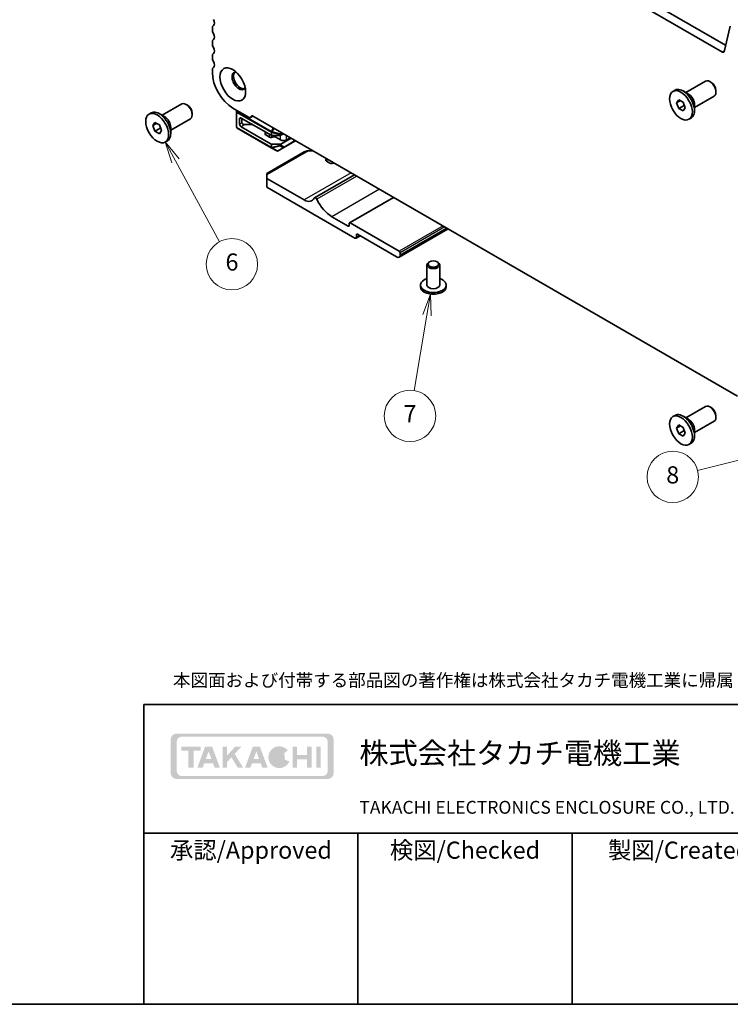
# Model space of a CAD drawing. Units: millimetres. Extents: x 0 to 5208, y 0 to 843.
# Drawn here: x 391 to 557, y 0 to 230 of the extents above; entities that cross this region are included whole.
import ezdxf

# ---------------------------------------------------------------- set-up
doc = ezdxf.new("R2010")
doc.units = ezdxf.units.MM
for name, color, linetype, lineweight in [('Border (ISO)', 7, 'Continuous', 35), ('Title (ISO)', 7, 'Continuous', 35), ('Visible (ISO)', 7, 'Continuous', 35), ('Visible Narrow (ISO)', 7, 'Continuous', 25)]:
    doc.layers.add(name, color=color, linetype=linetype, lineweight=lineweight)
doc.layers.add('Hatch (ISO)', color=1, linetype='Continuous', lineweight=18, true_color=0xff0000)
doc.layers.add('Symbol (TK)', color=100, linetype='Continuous', lineweight=18, true_color=0x00ff3f)
doc.styles.add('Note Text (TK)', font='MS PGothic.ttf')
doc.styles.add('Note Text (TK2)', font='MS PGothic.ttf')
doc.styles.add('takachi1', font='MS PGothic.ttf', dxfattribs={"height": 2.5})
doc.styles.add('文字スタイル67', font='arial.ttf')

# ---------------------------------------------------------------- blocks, each defined once
blk = doc.blocks.new('図面枠 tk図枠')
at = {"layer": 'Border (ISO)'}
blk.add_line((14.5, 8), (405.5, 8), dxfattribs=at)
blk = doc.blocks.new('表題欄 tk表題欄')
at = {"layer": 'Hatch (ISO)'}
h = blk.add_hatch(color=256, dxfattribs=at)
edge = h.paths.add_edge_path(flags=0)
edge.add_arc((95.58, 236.3), 0.596, 270, 360)
edge.add_line((96.17, 236.3), (96.17, 239.71))
edge.add_arc((95.58, 239.71), 0.596, 0, 90)
edge.add_line((95.58, 240.31), (79.14, 240.31))
edge.add_arc((79.14, 239.71), 0.596, 90, 180)
edge.add_line((78.54, 239.71), (78.54, 236.3))
edge.add_arc((79.14, 236.3), 0.596, 180, 270)
edge.add_line((79.14, 235.7), (95.58, 235.7))
edge = h.paths.add_edge_path()
edge.add_line((77.84, 239.96), (77.84, 236.05))
edge.add_arc((78.54, 236.05), 0.702, 180, 270)
edge.add_line((78.54, 235.35), (96.17, 235.35))
edge.add_arc((96.17, 236.05), 0.702, 270, 360)
edge.add_line((96.87, 236.05), (96.87, 239.96))
edge.add_arc((96.17, 239.96), 0.702, 0, 90)
edge.add_line((96.17, 240.66), (78.54, 240.66))
edge.add_arc((78.54, 239.96), 0.702, 90, 180)
for points in [[(79.07, 239.15), (79.07, 238.66), (79.92, 238.66), (79.92, 236.66), (80.51, 236.66), (80.51, 238.66), (81.36, 238.66), (81.36, 239.15)], [(85.68, 236.66), (84.94, 237.89), (84.42, 237.32), (84.42, 236.66), (83.9, 236.66), (83.9, 239.15), (84.42, 239.15), (84.42, 238.1), (85.39, 239.15), (86.11, 239.15), (85.32, 238.3), (86.3, 236.66)], [(92.09, 239.15), (92.09, 236.66), (92.61, 236.66), (92.61, 237.66), (93.77, 237.66), (93.77, 236.66), (94.29, 236.66), (94.29, 239.15), (93.77, 239.15), (93.77, 238.15), (92.61, 238.15), (92.61, 239.15)], [(94.84, 239.15), (94.84, 236.66), (95.36, 236.66), (95.36, 239.15)]]:
    blk.add_hatch(color=256, dxfattribs=at).paths.add_polyline_path(points)
h = blk.add_hatch(color=256, dxfattribs=at)
h.paths.add_polyline_path([(82.59, 237.71), (81.95, 237.71), (82.27, 238.58)], flags=0)
h.paths.add_polyline_path([(82.78, 237.2), (81.76, 237.2), (81.57, 236.66), (80.95, 236.66), (81.86, 239.15), (82.68, 239.15), (83.59, 236.66), (82.98, 236.66)])
h = blk.add_hatch(color=256, dxfattribs=at)
h.paths.add_polyline_path([(87.53, 237.71), (88.16, 237.71), (87.85, 238.58)], flags=0)
h.paths.add_polyline_path([(87.14, 236.66), (87.34, 237.2), (88.35, 237.2), (88.55, 236.66), (89.17, 236.66), (88.25, 239.15), (87.44, 239.15), (86.52, 236.66)])
h = blk.add_hatch(color=256, dxfattribs=at)
edge = h.paths.add_edge_path()
edge.add_arc((90.52, 237.9), 1.27, 38.5505, 336.582)
edge.add_line((91.69, 237.4), (91.17, 237.62))
edge.add_ellipse((90.52, 237.9), major_axis=(0, -0.8), ratio=0.867347, start_angle=124.651, end_angle=429.4109, ccw=False)
edge.add_line((91.09, 238.36), (91.52, 238.7))
at = {"layer": 'Title (ISO)'}
for p, q in [((74.71, 244.05), (255.71, 244.05)), ((74.71, 209.05), (74.71, 244.05)), ((74.71, 229.05), (230.71, 229.05)), ((99.71, 229.05), (99.71, 209.05)), ((124.71, 229.05), (124.71, 209.05)), ((255.71, 209.05), (74.71, 209.05))]:
    blk.add_line(p, q, dxfattribs=at)
at = {"layer": 'Title (ISO)', "color": 7, "attachment_point": 4, "line_spacing_factor": 1.5, "style": 'Note Text (TK)'}
for s, insert, char_height in [('株式会社タカチ電機工業', (99.87, 238.05), 2.5), ('\\fArial|b0|i0;\\H1.4986;TAKACHI ELECTRONICS ENCLOSURE CO., LTD.', (99.87, 232.05), 1.4986)]:
    blk.add_mtext(s, dxfattribs=dict(at, insert=insert, char_height=char_height))
at = {"layer": 'Title (ISO)', "color": 1, "true_color": 0xff0000, "char_height": 2, "attachment_point": 5, "line_spacing_factor": 1.5, "style": 'Note Text (TK)'}
for s, insert in [('\\fＭＳ Ｐゴシック|b0|i0;\\H2.0000;承認/Approved', (87.21, 227.05)), ('\\fＭＳ Ｐゴシック|b0|i0;\\H2.0000;検図/Checked', (112.21, 227.05)), ('\\fＭＳ Ｐゴシック|b0|i0;\\H2.0000;製図/Created', (137.21, 227.05))]:
    blk.add_mtext(s, dxfattribs=dict(at, insert=insert))
at = {"layer": 'Title (ISO)', "color": 7}
for tag, p, height, style in [('<品名>_001', (157.34, 235.63), 2.5, 'Note Text (TK)'), ('<Title>_001', (157.25, 230.55), 2, '文字スタイル67'), ('<尺度>_001', (240.28, 222.3), 2.5, 'Note Text (TK)'), ('<総ページ数>_001', (246.8, 213.3), 2.5, 'Note Text (TK)'), ('<ページ_No.>_001', (238.1, 213.3), 2.5, 'Note Text (TK)'), ('作成日_001', (175.66, 211.26), 2.5, 'Note Text (TK)')]:
    blk.add_attdef(tag, p, '', height=height, dxfattribs=dict(at, style=style))
blk = doc.blocks.new('バルーン2')
at = {"layer": 'Symbol (TK)', "color": 100, "true_color": 0x00ff40}
for p, q in [((228.29, 137.85), (227.1, 140.05)), ((228.73, 138.09), (227.1, 140.05)), ((227.1, 140.05), (227.86, 137.61)), ((228.29, 137.85), (233.45, 128.41))]:
    blk.add_line(p, q, dxfattribs=at)
at = {"layer": 'Symbol (TK)'}
blk.add_circle((234.89, 125.78), 3, dxfattribs=at)
at = {"layer": 'Symbol (TK)', "color": 7, "insert": (234.89, 125.78), "char_height": 2, "attachment_point": 5, "style": 'Note Text (TK2)'}
blk.add_mtext('6', dxfattribs=at)
blk = doc.blocks.new('バルーン3')
at = {"layer": 'Symbol (TK)', "color": 100, "true_color": 0x00ff40}
for p, q in [((307.14, 106.22), (304.59, 106.09)), ((304.71, 105.61), (307.14, 106.22)), ((304.84, 105.12), (307.14, 106.22)), ((304.71, 105.61), (289.26, 101.69))]:
    blk.add_line(p, q, dxfattribs=at)
at = {"layer": 'Symbol (TK)'}
blk.add_circle((286.36, 100.95), 3, dxfattribs=at)
at = {"layer": 'Symbol (TK)', "color": 7, "insert": (286.36, 100.93), "char_height": 2, "attachment_point": 5, "style": 'Note Text (TK2)'}
blk.add_mtext('8', dxfattribs=at)
blk = doc.blocks.new('バルーン4')
at = {"layer": 'Symbol (TK)', "color": 100, "true_color": 0x00ff40}
for p, q in [((258.07, 122.3), (257.17, 119.92)), ((257.66, 119.84), (258.07, 122.3)), ((258.15, 119.75), (258.07, 122.3)), ((257.66, 119.84), (256.18, 111.04))]:
    blk.add_line(p, q, dxfattribs=at)
at = {"layer": 'Symbol (TK)'}
blk.add_circle((255.68, 108.08), 3, dxfattribs=at)
at = {"layer": 'Symbol (TK)', "color": 7, "insert": (255.68, 108.08), "char_height": 2, "attachment_point": 5, "style": 'Note Text (TK2)'}
blk.add_mtext('7', dxfattribs=at)

msp = doc.modelspace()

# ---------------------------------------------------------------- linework, layer by layer
at = {"layer": 'Visible (ISO)'}
for p, q in [((555.1575, 222.3141), (448.7121, 283.7704)), ((450.4799, 284.791), (555.8745, 223.9414)), ((435.9971, 227.9649), (435.9971, 227.5321)), ((556.9673, 228.3716), (555.5005, 222.4256)), ((435.9971, 224.699), (435.9971, 224.2661)), ((435.9971, 221.433), (435.9971, 221.0001)), ((435.9971, 218.167), (435.9971, 217.5423)), ((546.6039, 212.8795), (551.2034, 215.535)), ((552.5071, 215.2607), (552.2034, 215.436)), ((543.5535, 213.1564), (544.0591, 213.4483)), ((547.1896, 212.5413), (545.9416, 213.2618)), ((548.6039, 209.4154), (553.2034, 212.0709)), ((553.6177, 213.3371), (553.6177, 212.9865)), ((424.2744, 207.5722), (428.874, 210.2278)), ((430.1776, 209.9534), (429.874, 210.1288)), ((440.7701, 209.2753), (444.447, 207.1524)), ((544.4154, 210.4851), (544.9257, 211.2111)), ((545.2993, 210.9954), (544.4154, 210.4851)), ((544.9257, 209.1698), (544.4154, 210.4851)), ((544.9257, 211.2111), (545.9463, 210.6218)), ((546.1844, 209.8965), (544.9257, 209.1698)), ((545.9463, 210.6218), (546.4566, 209.3066)), ((546.4566, 209.3066), (545.9463, 208.5806)), ((548.6039, 210.0918), (548.6039, 208.6507)), ((421.224, 207.8492), (421.7296, 208.1411)), ((424.8602, 207.234), (423.6121, 207.9546)), ((431.2882, 208.0299), (431.2882, 207.6793)), ((441.6543, 208.7648), (441.6543, 208.3268)), ((441.6543, 208.3268), (441.6543, 204.8555)), ((442.715, 206.9276), (449.6982, 202.8959)), ((445.4617, 207.3831), (444.972, 207.1004)), ((445.1886, 207.5407), (558.681, 142.0159)), ((545.9463, 208.5806), (544.9257, 209.1698)), ((547.3185, 206.6352), (547.8241, 206.9271)), ((422.0859, 205.1778), (422.5962, 205.9038)), ((422.9698, 205.6882), (422.0859, 205.1778)), ((422.5962, 203.8626), (422.0859, 205.1778)), ((422.5962, 205.9038), (423.6169, 205.3146)), ((423.6169, 205.3146), (424.1272, 203.9993)), ((426.2744, 204.1081), (430.874, 206.7637)), ((426.2744, 204.7845), (426.2744, 203.3434)), ((442.3614, 205.4988), (442.3614, 206.7235)), ((442.715, 204.8864), (449.6982, 200.8546)), ((442.8917, 205.805), (442.8917, 206.8256)), ((445.3666, 205.3967), (443.5989, 205.3967)), ((423.8549, 204.5893), (422.5962, 203.8626)), ((423.6169, 203.2733), (422.5962, 203.8626)), ((424.1272, 203.9993), (423.6169, 203.2733)), ((441.8043, 204.5957), (449.7603, 200.0023)), ((448.3322, 203.1918), (448.3322, 203.6845)), ((449.3258, 202.4986), (448.4786, 202.9877)), ((450.3543, 202.5125), (449.8149, 202.4248)), ((449.9103, 202.8452), (451.7831, 202.8452)), ((451.9074, 201.8245), (450.8434, 202.4388)), ((451.9952, 202.8959), (452.6145, 203.2534)), ((454.2055, 202.3348), (453.3216, 201.8245)), ((424.989, 201.328), (425.4946, 201.6199)), ((451.7831, 200.8039), (449.9103, 200.8039)), ((451.3503, 199.2575), (452.6745, 200.0221)), ((451.9952, 200.8546), (454.3822, 202.2328)), ((452.6745, 200.0221), (455.4429, 201.6204)), ((457.4481, 199.0338), (448.7254, 193.9978)), ((449.7603, 200.0023), (451.0503, 199.2575)), ((459.5088, 199.273), (458.4481, 199.273)), ((462.4927, 197.1465), (462.597, 197.3602)), ((463.4678, 196.3749), (462.6204, 196.8641)), ((462.627, 197.4727), (462.627, 196.8603)), ((464.3271, 196.3613), (463.9569, 196.3011)), ((448.7254, 193.6596), (448.7254, 193.9978)), ((448.7254, 193.6596), (448.7254, 192.8431)), ((469.1734, 193.6931), (459.8774, 188.3261)), ((457.4228, 187.8216), (448.7254, 192.8431)), ((448.7254, 192.8431), (448.7254, 190.8018)), ((448.7254, 190.8018), (469.3022, 178.9218)), ((478.336, 188.4031), (468.0208, 182.4476)), ((467.7466, 181.6979), (463.9282, 183.9024)), ((467.9587, 182.3103), (467.9587, 181.8204)), ((479.6259, 175.8191), (468.1708, 182.4327)), ((470.5093, 179.4496), (469.5522, 178.897)), ((469.6557, 179.1259), (469.6557, 179.6975)), ((469.8679, 179.8199), (479.131, 174.4719)), ((491.0911, 181.0389), (479.631, 174.4224)), ((479.8381, 174.8801), (479.8381, 175.4517)), ((486.1163, 167.9399), (486.1163, 172.6348)), ((486.7324, 173.3492), (486.5556, 173.2471)), ((488.5001, 173.3492), (488.6769, 173.2471)), ((489.1163, 167.9399), (489.1163, 172.6348)), ((484.6163, 167.5317), (484.6163, 167.9399)), ((490.6163, 167.5317), (490.6163, 167.9399)), ((546.6039, 136.9453), (551.2034, 139.6009)), ((552.5071, 139.3265), (552.2034, 139.5018)), ((543.5535, 137.2222), (544.0591, 137.5141)), ((547.1896, 136.6071), (545.9416, 137.3276)), ((548.6039, 133.4812), (553.2034, 136.1368)), ((553.6177, 137.4029), (553.6177, 137.0523)), ((544.4154, 134.5509), (544.9257, 135.2769)), ((545.2993, 135.0612), (544.4154, 134.5509)), ((544.9257, 133.2356), (544.4154, 134.5509)), ((544.9257, 135.2769), (545.9463, 134.6876)), ((546.1844, 133.9623), (544.9257, 133.2356)), ((545.9463, 134.6876), (546.4566, 133.3724)), ((546.4566, 133.3724), (545.9463, 132.6464)), ((548.6039, 134.1576), (548.6039, 132.7165)), ((545.9463, 132.6464), (544.9257, 133.2356)), ((547.3185, 130.701), (547.8241, 130.9929))]:
    msp.add_line(p, q, dxfattribs=at)
for centre, start, end in [((441.9543, 204.8555), 180, 240), ((451.2003, 199.5173), 240, 300)]:
    msp.add_arc(centre, 0.3, start, end, dxfattribs=at)
for centre, major_axis, start_param, end_param in [((435.6082, 229.606), (0.625, -1.0825), 0.01840416, 1.55239217), ((436.881, 227.4546), (-0.625, 1.0825), 0.01840416, 0.78539816), ((436.881, 227.0218), (0.625, -1.0825), 3.92699082, 4.69398482), ((435.6082, 226.3401), (0.625, -1.0825), 0.01840416, 1.55239217), ((436.881, 224.1886), (-0.625, 1.0825), 0.01840416, 0.78539816), ((436.881, 223.7558), (0.625, -1.0825), 3.92699082, 4.69398482), ((435.6082, 223.0741), (0.625, -1.0825), 0.01840416, 1.55239217), ((436.881, 220.9227), (-0.625, 1.0825), 0.01840416, 0.78539816), ((436.881, 220.4898), (0.625, -1.0825), 3.92699082, 4.69398482), ((555.1575, 222.7224), (0.25, -0.433), 5.49778714, 6.82423738), ((436.881, 217.6567), (-0.625, 1.0825), 0.01840416, 0.78539816), ((435.6082, 219.8081), (0.625, -1.0825), 0.01840416, 1.55239217), ((440.7701, 214.7866), (3.375, -5.8457), 3.92699082, 5.49778714), ((442.1843, 215.6031), (-1.125, 1.9486), 5.87947062, 9.82849265), ((442.5378, 215.8073), (-1.125, 1.9486), 0.15778878, 2.98380388), ((545.9416, 210.1877), (-1.8825, 3.2606), 3.14159265, 6.28318531), ((552.2034, 213.803), (-1, 1.7321), 3.14159265, 6.28318531), ((552.5071, 213.9783), (-0.7853, 1.3602), 3.92699082, 5.49778714), ((547.1896, 210.9083), (1, -1.7321), 0.78539816, 2.35619449), ((429.874, 208.4958), (-1, 1.7321), 3.14159265, 6.28318531), ((430.1776, 208.6711), (-0.7853, 1.3602), 3.92699082, 5.49778714), ((423.6121, 204.8805), (-1.8825, 3.2606), 3.14159265, 6.28318531), ((424.8602, 205.601), (1, -1.7321), 0.78539816, 2.35619449), ((442.715, 206.5194), (-0.25, 0.433), 5.49778714, 7.06858347), ((444.447, 208.0097), (0.525, -0.9093), 5.49778714, 7.02094641), ((442.715, 205.2946), (-0.25, 0.433), 0.78539816, 2.35619449), ((443.5989, 205.805), (0.7071, 0), 3.14159265, 4.71238898), ((448.8322, 203.1918), (-0.5, 0), 0, 0.78539816), ((449.6793, 202.7027), (-0.5, 0), 0.78539816, 1.8453978), ((449.9103, 203.0184), (0.3, 0), 3.92699082, 4.71238898), ((450.4898, 202.2347), (-0.5, 0), 3.92699082, 4.98699045), ((451.7831, 203.0184), (0.3, 0), 4.71238898, 5.49778714), ((449.9103, 200.9771), (-0.3, 0), 0.78539816, 1.57079633), ((451.7831, 200.9771), (-0.3, 0), 1.57079633, 2.35619449), ((452.6145, 202.2328), (-1, 0), 0.78539816, 2.35619449), ((458.4481, 198.4565), (1.4142, 0), 1.57079633, 2.35619449), ((462.974, 197.0682), (-0.5, 0), 6.00857421, 7.06858347), ((461.827, 197.4855), (0.8, 0), 6.00857421, 6.25585771), ((463.8213, 196.579), (-0.5, 0), 0.78539816, 1.84540742), ((464.5441, 195.9168), (-0.8, 0), 4.73971657, 4.98700007), ((457.4228, 190.8231), (1.838, -3.1835), 5.49778714, 6.65558345), ((460.1275, 187.893), (-0.2501, 0.4331), 4.56677446, 6.65558345), ((463.9282, 188.9647), (-3.1, 5.3694), 1.4251818, 2.35619449), ((467.7466, 181.9428), (0.15, -0.2598), 5.49778714, 7.06858347), ((468.1708, 182.1878), (-0.15, 0.2598), 5.49778714, 7.06858347), ((469.8679, 179.575), (-0.15, 0.2598), 5.49778714, 7.06858347), ((469.3022, 179.33), (0.25, -0.433), 5.49778714, 7.06858347), ((479.131, 175.2884), (0.5, -0.866), 5.49778714, 7.06858347), ((479.6259, 175.5742), (-0.15, 0.2598), 3.92699082, 5.49778714), ((487.6163, 172.6348), (1.5, 0), 2.35619449, 7.06858347), ((487.6163, 167.9399), (-3, 0), 5.23598776, 10.47197551), ((487.6163, 167.9399), (-1.5, 0), 0, 3.14159265), ((487.6163, 167.5317), (3, 0), 3.14159265, 6.28318531), ((545.9416, 134.2535), (-1.8825, 3.2606), 3.14159265, 6.28318531), ((552.2034, 137.8688), (-1, 1.7321), 3.14159265, 6.28318531), ((552.5071, 138.0441), (-0.7853, 1.3602), 3.92699082, 5.49778714), ((547.1896, 134.9741), (1, -1.7321), 0.78539816, 2.35619449)]:
    msp.add_ellipse(centre, major_axis=major_axis, ratio=0.57735027, start_param=start_param, end_param=end_param, dxfattribs=at)
for centre, major_axis in [((440.7701, 214.7866), (-2.125, 3.6806)), ((545.436, 209.8958), (1.8825, -3.2606)), ((423.1065, 204.5886), (1.8825, -3.2606)), ((487.6163, 172.8389), (-1.25, 0)), ((545.436, 133.9616), (1.8825, -3.2606))]:
    msp.add_ellipse(centre, major_axis=major_axis, ratio=0.57735027, dxfattribs=at)
for points, weights in [([(546.151, 210.0944), (546.1694, 209.9998), (546.1844, 209.8965)], [1.03330933202, 1.01898436865, 1]), ([(546.1844, 209.8965), (546.2096, 209.8885), (546.234, 209.8804)], [1, 1.00516298229, 1.0099813454]), ([(423.8215, 204.7871), (423.8399, 204.6926), (423.8549, 204.5893)], [1.03330933202, 1.01898436865, 1]), ([(423.8549, 204.5893), (423.8801, 204.5812), (423.9045, 204.5732)], [1, 1.00516298229, 1.0099813454]), ([(546.151, 134.1602), (546.1694, 134.0656), (546.1844, 133.9623)], [1.03330933202, 1.01898436865, 1]), ([(546.1844, 133.9623), (546.2096, 133.9543), (546.234, 133.9462)], [1, 1.00516298229, 1.0099813454])]:
    msp.add_rational_spline(points, weights, degree=2, dxfattribs=at)
at = {"layer": 'Visible Narrow (ISO)'}
for p, q in [((555.5255, 222.5266), (555.1575, 222.3141)), ((441.6982, 208.4746), (441.6982, 208.7394)), ((441.8129, 208.6732), (441.6982, 208.4746)), ((441.8043, 208.4134), (441.6982, 208.4746)), ((441.7422, 204.733), (441.7422, 208.2043)), ((441.7422, 208.2043), (449.6982, 203.6109)), ((441.8043, 208.4134), (441.919, 208.612)), ((449.7603, 203.82), (441.8043, 208.4134)), ((442.715, 206.9276), (442.3614, 206.7235)), ((449.6982, 200.1396), (441.7422, 204.733)), ((442.8917, 205.805), (442.3614, 205.4988)), ((443.5989, 205.3967), (442.715, 204.8864)), ((450.2285, 204.6309), (449.7603, 203.82)), ((448.4786, 202.9877), (448.4786, 203.6)), ((449.3258, 202.4986), (449.3258, 203.1109)), ((449.6982, 203.6109), (449.6982, 202.8959)), ((449.7603, 203.82), (449.9542, 203.708)), ((449.8149, 202.4248), (449.8149, 202.8541)), ((449.9103, 202.8452), (449.9103, 203.5602)), ((449.9103, 203.5602), (451.7831, 203.1123)), ((449.9542, 203.708), (450.4224, 204.519)), ((451.827, 203.2602), (449.9542, 203.708)), ((450.3543, 202.5125), (450.3543, 202.8452)), ((450.8434, 202.4388), (450.8434, 202.8452)), ((451.7831, 203.1123), (451.7831, 202.8452)), ((452.021, 203.5961), (451.827, 203.2602)), ((451.827, 203.2602), (451.9952, 203.163)), ((451.9074, 201.8245), (451.9074, 202.8607)), ((451.9952, 203.163), (452.1892, 203.499)), ((451.9952, 202.8959), (451.9952, 203.163)), ((453.3216, 201.8245), (453.3216, 202.8452)), ((449.6982, 200.8546), (449.6982, 200.1396)), ((449.9103, 200.0889), (449.9103, 200.8039)), ((451.7831, 200.5367), (449.9103, 200.0889)), ((449.9542, 199.9918), (451.827, 200.4396)), ((452.5684, 200.0116), (451.2442, 199.247)), ((451.7831, 200.8039), (451.7831, 200.5367)), ((451.827, 200.4396), (452.5684, 200.0116)), ((451.9952, 200.5875), (451.9952, 200.8546)), ((452.7366, 200.1594), (451.9952, 200.5875)), ((455.355, 201.6711), (452.7366, 200.1594)), ((458.4481, 199.273), (448.7254, 193.6596)), ((451.2442, 199.247), (449.9542, 199.9918)), ((462.4927, 197.1465), (462.4927, 196.9899)), ((462.597, 197.3602), (462.597, 196.8786)), ((468.383, 194.1495), (457.4228, 187.8216)), ((469.7461, 193.3625), (460.4112, 187.973)), ((475.0298, 190.3119), (463.9282, 183.9024)), ((478.4239, 188.3523), (468.1708, 182.4327)), ((467.9587, 181.8204), (467.7466, 181.6979)), ((489.879, 181.7387), (479.6259, 175.8191)), ((469.8679, 179.8199), (469.6557, 179.6975)), ((470.3628, 179.5342), (469.6557, 179.1259)), ((490.3033, 181.4938), (479.8381, 175.4517)), ((490.7982, 181.208), (479.8381, 174.8801))]:
    msp.add_line(p, q, dxfattribs=at)
for centre, major_axis, ratio, start_param, end_param in [((441.9543, 208.3268), (-0.3, 0), 0.94586217, 5.7351569, 6.28318531), ((441.9543, 208.3268), (-0.3, 0), 0.57735027, 0, 0.78539816), ((441.9543, 208.3268), (0.15, 0.2598), 0.57735027, 1.57079633, 2.35619449), ((441.9543, 204.8555), (-0.3, 0), 0.57735027, 0, 0.78539816), ((441.9543, 204.8555), (-0.15, -0.2598), 0.57735027, 5.49778714, 6.28318531), ((449.9103, 203.7334), (0.15, 0.2598), 0.57735027, 1.57079633, 2.35619449), ((449.9103, 203.7334), (0.3, 0), 0.57735027, 3.92699082, 4.71238898), ((449.9103, 203.7334), (-0.0698, -0.2918), 0.16228429, 0.97457876, 1.52260716), ((451.7831, 203.2855), (-0.0698, -0.2918), 0.16228429, 0.97457876, 1.52260716), ((451.7831, 203.2855), (0.3, 0), 0.57735027, 4.71238898, 5.49778714), ((449.9103, 200.2621), (-0.15, -0.2598), 0.57735027, 5.49778714, 6.28318531), ((449.9103, 200.2621), (0.3, 0), 0.57735027, 3.92699082, 4.71238898), ((449.9103, 200.2621), (-0.0698, 0.2918), 0.16228429, 2.1670139, 2.71504231), ((451.7831, 200.71), (-0.3, 0), 0.57735027, 1.57079633, 2.35619449), ((451.7831, 200.71), (0.0698, -0.2918), 0.16228429, 5.30860655, 5.85663496), ((451.7831, 200.71), (0.15, 0.2598), 0.81649658, 3.92699082, 4.71238898), ((452.5245, 200.2819), (-0.15, -0.2598), 0.81649658, 0.78539816, 1.57079633), ((452.5245, 200.2819), (0.15, -0.2598), 0.62129358, 5.7351569, 6.28318531), ((452.5245, 200.2819), (0.15, -0.2598), 0.57735027, 0, 0.78539816), ((449.9103, 200.2621), (-0.15, -0.2598), 0.81649658, 0, 0.78539816), ((451.2003, 199.5173), (-0.15, -0.2598), 0.81649658, 0, 0.78539816), ((451.2003, 199.5173), (0.15, -0.2598), 0.62129358, 5.7351569, 6.28318531)]:
    msp.add_ellipse(centre, major_axis=major_axis, ratio=ratio, start_param=start_param, end_param=end_param, dxfattribs=at)

# ---------------------------------------------------------------- block references
at = {"xscale": 2, "yscale": 2, "zscale": 2}
for name, p in [('図面枠 tk図枠', (-29, -16)), ('表題欄 tk表題欄', (270.5824, -418.1055))]:
    msp.add_blockref(name, p, dxfattribs=at)
at = {"layer": 'Symbol (TK)', "xscale": 2, "yscale": 2, "zscale": 2}
for name in ['バルーン2', 'バルーン4', 'バルーン3']:
    msp.add_blockref(name, (-29.2015, -78.7622), dxfattribs=at)

# ---------------------------------------------------------------- texts
at = {"insert": (426.8037, 77.1632), "char_height": 3, "attachment_point": 1, "style": 'takachi1'}
msp.add_mtext_dynamic_manual_height_columns('{\\fMeiryo UI|b0|i0|c128|p50;本図面および付帯する部品図の著作権は株式会社タカチ電機工業に帰属します。 / Copyright (C)  TAKACHI ELECTRONICS ENCLOSURE CO., LTD. All Rights Reserved.}', width=379.336758, gutter_width=25, heights=[0], dxfattribs=at)

doc.saveas('drawing.dxf')
